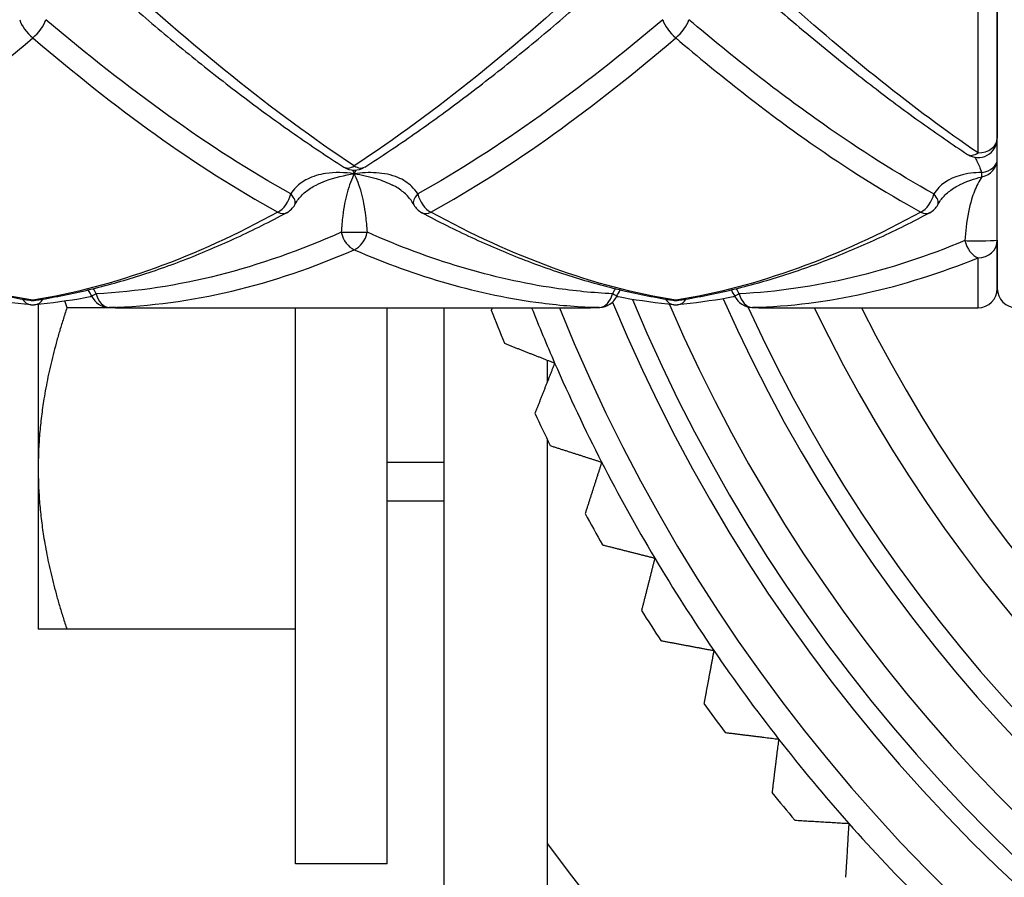
# Model space of a CAD drawing. Units: millimetres. Extents: x 24 to 867, y 24 to 606.
# Drawn here: x 474 to 489, y 138 to 151 of the extents above; entities that cross this region are included whole.
import ezdxf

# ---------------------------------------------------------------- set-up
doc = ezdxf.new("R2010")
doc.units = ezdxf.units.MM
doc.header["$LTSCALE"] = 3
for name, color, linetype, lineweight, true_color in [('Dimension (ISO)', 7, 'Continuous', 18, 0x00003f), ('Visible (ISO)', 7, 'Continuous', 25, 0x00003f), ('Visible Narrow (ISO)', 7, 'Continuous', 25, 0x00003f)]:
    doc.layers.add(name, color=color, linetype=linetype, lineweight=lineweight, true_color=true_color)
doc.styles.add('Samuel Heath (ISO)', font='tahoma.ttf')
doc.dimstyles.new('Samuel Heath (ISO)', dxfattribs={"dimscale": 3, "dimtxt": 3, "dimasz": 2.5, "dimexe": 1, "dimexo": 1.5, "dimgap": 0.762, "dimtad": 0, "dimtih": 1, "dimtoh": 1, "dimrnd": 1e-08, "dimzin": 0, "dimdsep": 46, "dimtxsty": 'Samuel Heath (ISO)', "dimcen": 0.09, "dimdle": 10, "dimclrd": 256, "dimclre": 256, "dimclrt": 256, "dimazin": 0, "dimtfac": 1, "dimtmove": 0, "dimatfit": 3, "dimfxl": 1, "dimtolj": 1, "dimtzin": 0, "dimlwd": 15, "dimlwe": 15, "dimarcsym": 0})

# ---------------------------------------------------------------- blocks, each defined once
blk = doc.blocks.new('*D15')
at = {"layer": 'Defpoints', "color": 0, "transparency": 16777216}
for p in [(523.432, 179.083), (490.829, 134.169)]:
    blk.add_point(p, dxfattribs=at)
at = {"layer": 'Dimension (ISO)', "color": 176, "lineweight": 15, "true_color": 0x000080, "transparency": 16777216}
for p, q in [((519.026, 173.013), (495.235, 140.238)), ((490.829, 134.169), (475.76, 113.411)), ((475.76, 113.411), (468.26, 113.411))]:
    blk.add_line(p, q, dxfattribs=at)
blk.add_arc((507.13, 156.626), 27.75, 227.8296, 237.2027, dxfattribs=at)
at = {"layer": 'Dimension (ISO)', "color": 176, "true_color": 0x000080, "transparency": 16777216}
for points in [[(518.015, 173.747), (520.038, 172.279), (523.432, 179.083)], [(494.223, 140.972), (496.246, 139.504), (490.829, 134.169)]]:
    blk.add_solid(points, dxfattribs=at)
at = {"layer": 'Dimension (ISO)', "color": 176, "lineweight": 18, "true_color": 0x000080, "transparency": 16777216, "insert": (417.074, 119.298), "char_height": 9, "attachment_point": 2, "style": 'Samuel Heath (ISO)'}
blk.add_mtext('\\A1;∅55.50 [∅2 3/16]', dxfattribs=at)

msp = doc.modelspace()

# ---------------------------------------------------------------- linework, layer by layer
at = {"layer": 'Visible (ISO)'}
for p, q in [((489.13, 146.926), (489.13, 166.326)), ((489.13, 155.397), (489.13, 149.261)), ((489.13, 147.678), (489.13, 146.926)), ((475.598, 146.626), (482.663, 146.626)), ((485.598, 146.626), (488.83, 146.626))]:
    msp.add_line(p, q, dxfattribs=at)
at = {"layer": 'Visible (ISO)', "color": 9, "true_color": 0xc0c0c0}
for p, q in [((474.215, 146.677), (474.215, 144.126)), ((475.598, 146.626), (474.662, 146.626)), ((478.215, 137.981), (478.215, 146.626)), ((479.64, 137.981), (479.64, 146.626)), ((480.53, 133.626), (480.53, 146.626)), ((482.13, 145.812), (482.13, 145.47)), ((482.13, 144.581), (482.13, 133.626)), ((474.215, 144.126), (474.215, 141.626)), ((479.64, 143.626), (480.53, 143.626)), ((478.215, 141.626), (474.662, 141.626)), ((479.64, 137.981), (478.215, 137.981))]:
    msp.add_line(p, q, dxfattribs=at)
msp.add_arc((507.13, 156.626), 31, 216.2493, 143.7507, dxfattribs=at)
at = {"layer": 'Visible (ISO)'}
for centre, radius, start, end in [((507.13, 156.626), 25.95, 202.456, 157.544), ((507.13, 156.626), 24.35, 203.8871, 156.1129), ((488.83, 149.261), 0.3, 236.5312, 0), ((479.13, 149.066), 0.3, 237.5211, 302.4789), ((477.94, 148.369), 0.3, 298.0671, 331.8309), ((480.321, 148.369), 0.3, 208.1691, 241.9329), ((487.94, 148.369), 0.3, 298.0671, 331.8309), ((488.83, 146.926), 0.3, 270, 0), ((489.43, 146.926), 0.3, 180, 270), ((474.13, 147.04), 0.3, 261.1627, 278.8373), ((475.321, 146.93), 0.3, 204.5121, 268.3111), ((482.94, 146.93), 0.3, 271.6889, 335.4879), ((484.13, 147.04), 0.3, 261.1627, 278.8373), ((485.321, 146.93), 0.3, 204.5121, 268.3111), ((474.13, 146.97), 0.3, 264.4619, 275.5381), ((507.13, 156.626), 27.75, 201.2027, 202.351), ((507.13, 156.626), 27.15, 201.6123, 203.5768), ((484.13, 146.97), 0.3, 264.4619, 275.5381), ((507.13, 156.626), 27.15, 203.5768, 207.1768), ((507.13, 156.626), 27.75, 204.8027, 205.951), ((507.13, 156.626), 27.15, 207.1768, 210.7768), ((507.13, 156.626), 27.75, 208.4027, 209.551), ((507.13, 156.626), 27.15, 210.7768, 214.3768), ((507.13, 156.626), 27.75, 212.0027, 213.151), ((507.13, 156.626), 27.15, 214.3768, 217.9768), ((507.13, 156.626), 27.75, 215.6027, 216.751), ((507.13, 156.626), 27.15, 217.9768, 221.5768), ((507.13, 156.626), 27.75, 219.2027, 220.351), ((507.13, 156.626), 27.15, 221.5768, 225.1768)]:
    msp.add_arc(centre, radius, start, end, dxfattribs=at)
for centre, major_axis, ratio, start_param, end_param in [((475.488, 165.727), (0.223, -19.101), 0.712614, 6.253867, 6.274883), ((482.788, 165.727), (-0.254, -19.1), 0.712598, 0.009489, 0.030504), ((485.488, 165.727), (0.223, -19.101), 0.712614, 6.253867, 6.274883)]:
    msp.add_ellipse(centre, major_axis=major_axis, ratio=ratio, start_param=start_param, end_param=end_param, dxfattribs=at)
for points, knots in [([(475.121, 151.798), (475.376, 151.569), (475.632, 151.346), (476.144, 150.909), (476.4, 150.696), (476.913, 150.283), (477.169, 150.083), (477.683, 149.695), (477.94, 149.508), (478.454, 149.15), (478.712, 148.977), (478.969, 148.813)], [7.6274422, 7.6274422, 7.6274422, 7.6274422, 7.7360499, 7.7360499, 7.8446576, 7.8446576, 7.9532653, 7.9532653, 8.061873, 8.061873, 8.1704807, 8.1704807, 8.1704807, 8.1704807]), ([(479.292, 148.813), (479.549, 148.977), (479.807, 149.149), (480.321, 149.508), (480.578, 149.695), (481.092, 150.083), (481.348, 150.283), (481.861, 150.696), (482.117, 150.909), (482.629, 151.346), (482.885, 151.569), (483.14, 151.798)], [0, 0, 0, 0, 0.1086109, 0.1086109, 0.2172218, 0.2172218, 0.3258327, 0.3258327, 0.4344436, 0.4344436, 0.5430545, 0.5430545, 0.5430545, 0.5430545]), ([(485.121, 151.798), (485.356, 151.587), (485.592, 151.381), (486.063, 150.977), (486.299, 150.78), (486.771, 150.396), (487.008, 150.209), (487.48, 149.846), (487.717, 149.67), (488.191, 149.331), (488.428, 149.168), (488.665, 149.011)], [9.0528072, 9.0528072, 9.0528072, 9.0528072, 9.1528662, 9.1528662, 9.2529253, 9.2529253, 9.3529843, 9.3529843, 9.4530433, 9.4530433, 9.5531023, 9.5531023, 9.5531023, 9.5531023]), ([(478.205, 148.228), (478.217, 148.251), (478.232, 148.275), (478.265, 148.32), (478.284, 148.342), (478.324, 148.385), (478.347, 148.406), (478.395, 148.446), (478.421, 148.465), (478.477, 148.501), (478.506, 148.518), (478.537, 148.533)], [0, 0, 0, 0, 0.01385733, 0.01385733, 0.02771467, 0.02771467, 0.041572, 0.041572, 0.05542934, 0.05542934, 0.06928667, 0.06928667, 0.06928667, 0.06928667]), ([(480.056, 148.228), (480.044, 148.251), (480.029, 148.275), (479.996, 148.32), (479.977, 148.342), (479.936, 148.386), (479.914, 148.406), (479.866, 148.446), (479.84, 148.465), (479.784, 148.501), (479.755, 148.518), (479.724, 148.533)], [0, 0, 0, 0, 0.01384241, 0.01384241, 0.02768483, 0.02768483, 0.04152724, 0.04152724, 0.05536966, 0.05536966, 0.06921207, 0.06921207, 0.06921207, 0.06921207]), ([(488.205, 148.228), (488.217, 148.252), (488.232, 148.275), (488.265, 148.32), (488.284, 148.342), (488.324, 148.385), (488.347, 148.406), (488.395, 148.446), (488.421, 148.465), (488.477, 148.501), (488.506, 148.518), (488.537, 148.533)], [0, 0, 0, 0, 0.01393019, 0.01393019, 0.02786039, 0.02786039, 0.04179058, 0.04179058, 0.05572078, 0.05572078, 0.06965097, 0.06965097, 0.06965097, 0.06965097]), ([(470.179, 148.105), (470.438, 147.967), (470.697, 147.838), (471.216, 147.598), (471.476, 147.487), (471.996, 147.284), (472.256, 147.193), (472.778, 147.03), (473.039, 146.958), (473.561, 146.835), (473.823, 146.784), (474.084, 146.743)], [6.9147738, 6.9147738, 6.9147738, 6.9147738, 7.0233809, 7.0233809, 7.1319881, 7.1319881, 7.2405952, 7.2405952, 7.3492024, 7.3492024, 7.4578095, 7.4578095, 7.4578095, 7.4578095]), ([(474.177, 146.743), (474.438, 146.784), (474.7, 146.835), (475.222, 146.958), (475.483, 147.03), (476.005, 147.193), (476.265, 147.284), (476.785, 147.487), (477.045, 147.598), (477.564, 147.838), (477.823, 147.967), (478.081, 148.105)], [0, 0, 0, 0, 0.1086109, 0.1086109, 0.2172218, 0.2172218, 0.3258327, 0.3258327, 0.4344436, 0.4344436, 0.5430545, 0.5430545, 0.5430545, 0.5430545]), ([(480.179, 148.105), (480.438, 147.967), (480.697, 147.838), (481.216, 147.598), (481.476, 147.487), (481.996, 147.284), (482.256, 147.193), (482.778, 147.03), (483.039, 146.958), (483.561, 146.835), (483.823, 146.784), (484.084, 146.743)], [8.3401115, 8.3401115, 8.3401115, 8.3401115, 8.448722, 8.448722, 8.5573325, 8.5573325, 8.6659429, 8.6659429, 8.7745534, 8.7745534, 8.8831638, 8.8831638, 8.8831638, 8.8831638]), ([(484.177, 146.743), (484.438, 146.784), (484.7, 146.835), (485.222, 146.958), (485.483, 147.03), (486.005, 147.193), (486.265, 147.284), (486.785, 147.487), (487.045, 147.598), (487.564, 147.838), (487.823, 147.967), (488.081, 148.105)], [0, 0, 0, 0, 0.1086109, 0.1086109, 0.2172218, 0.2172218, 0.3258327, 0.3258327, 0.4344436, 0.4344436, 0.5430545, 0.5430545, 0.5430545, 0.5430545]), ([(474.102, 146.671), (473.84, 146.697), (473.578, 146.733), (473.281, 146.785), (473.245, 146.792), (473.21, 146.798)], [0, 0, 0, 0, 0.1086109, 0.1086109, 0.1232916, 0.1232916, 0.1232916, 0.1232916]), ([(475.051, 146.798), (475.016, 146.792), (474.98, 146.785), (474.683, 146.733), (474.421, 146.697), (474.159, 146.671)], [1.9719556, 1.9719556, 1.9719556, 1.9719556, 1.9866365, 1.9866365, 2.0952413, 2.0952413, 2.0952413, 2.0952413]), ([(484.102, 146.671), (483.84, 146.697), (483.578, 146.733), (483.281, 146.785), (483.245, 146.792), (483.21, 146.798)], [0, 0, 0, 0, 0.1086109, 0.1086109, 0.1232916, 0.1232916, 0.1232916, 0.1232916]), ([(485.051, 146.798), (485.016, 146.792), (484.98, 146.785), (484.683, 146.733), (484.421, 146.697), (484.159, 146.671)], [0.5466163, 0.5466163, 0.5466163, 0.5466163, 0.5613003, 0.5613003, 0.6699052, 0.6699052, 0.6699052, 0.6699052])]:
    msp.add_open_spline(points, degree=3, knots=knots, dxfattribs=at)
for points in [[(475.048, 146.805), (475.032, 146.839), (475.014, 146.872), (474.994, 146.904)], [(483.213, 146.805), (483.229, 146.839), (483.247, 146.872), (483.267, 146.904)], [(485.048, 146.805), (485.032, 146.839), (485.014, 146.872), (484.994, 146.904)]]:
    msp.add_open_spline(points, degree=3, dxfattribs=at)
at = {"layer": 'Visible (ISO)', "color": 9, "true_color": 0xc0c0c0}
for points, weights in [([(474.628, 146.728), (474.644, 146.677), (474.662, 146.626)], [1.00713315268, 1.00591086494, 1.0045837011]), ([(474.662, 146.626), (474.215, 145.286), (474.215, 144.126)], [1.0045837011, 1.04032687853, 1]), ([(474.215, 144.126), (474.215, 142.965), (474.662, 141.626)], [1, 1.04033007607, 1.00457803243]), ([(474.662, 141.626), (474.215, 141.626), (474.215, 141.626)], [1.00457803243, 1.04033007607, 1])]:
    msp.add_rational_spline(points, weights, degree=2, dxfattribs=at)
at = {"layer": 'Visible (ISO)'}
for points, weights in [([(481.276, 146.626), (481.267, 146.607), (481.259, 146.589)], [1.00001051788, 1.00000551944, 1]), ([(481.465, 146.073), (481.86, 145.918), (482.247, 145.766)], [1, 1.00011694766, 1]), ([(482.247, 145.766), (482.095, 145.38), (481.94, 144.985)], [1, 1.00011694766, 1]), ([(482.179, 144.482), (482.583, 144.352), (482.978, 144.225)], [1, 1.00011694766, 1]), ([(482.978, 144.225), (482.851, 143.83), (482.721, 143.426)], [1, 1.00011694765, 1]), ([(482.99, 142.939), (483.402, 142.835), (483.804, 142.733)], [1, 1.00011694766, 1]), ([(483.804, 142.733), (483.702, 142.331), (483.598, 141.919)], [1, 1.00011694766, 1]), ([(483.897, 141.451), (484.314, 141.372), (484.722, 141.296)], [1, 1.00011694766, 1]), ([(484.722, 141.296), (484.646, 140.888), (484.568, 140.471)], [1, 1.00011694766, 1]), ([(484.896, 140.022), (485.317, 139.97), (485.729, 139.919)], [1, 1.00011694765, 1]), ([(485.729, 139.919), (485.678, 139.507), (485.627, 139.086)], [1, 1.00011694765, 1]), ([(485.982, 138.658), (486.406, 138.633), (486.82, 138.608)], [1, 1.00011694766, 1]), ([(486.82, 138.608), (486.796, 138.194), (486.77, 137.77)], [1, 1.00011694765, 1])]:
    msp.add_rational_spline(points, weights, degree=2, dxfattribs=at)
at = {"layer": 'Visible Narrow (ISO)'}
for p, q in [((488.83, 149.033), (488.83, 155.359)), ((488.83, 146.626), (488.83, 147.402))]:
    msp.add_line(p, q, dxfattribs=at)
at = {"layer": 'Visible Narrow (ISO)', "color": 9, "true_color": 0xc0c0c0}
msp.add_line((479.64, 144.225), (480.53, 144.225), dxfattribs=at)
at = {"layer": 'Visible Narrow (ISO)'}
for radius, start, end in [(26.75, 201.9521, 158.0479), (25.65, 202.6318, 157.3682), (25.15, 203.2982, 156.7018), (24.05, 204.5386, 155.4614), (23.12, 205.6278, 154.3722), (22.459, 206.4397, 153.5603)]:
    msp.add_arc((507.13, 156.626), radius, start, end, dxfattribs=at)
for centre, major_axis, ratio, start_param, end_param in [((474.13, 150.996), (-0.191, 0.231), 0.413593, 0.777698, 2.034439), ((474.13, 150.996), (0.191, 0.231), 0.413593, 4.248746, 5.505487), ((484.13, 150.996), (-0.191, 0.231), 0.413593, 0.777698, 2.034439), ((484.13, 150.996), (0.191, 0.231), 0.413593, 4.248746, 5.505487), ((488.83, 149.261), (0.3, 0), 0.759223, 4.712389, 6.283185), ((488.83, 149.261), (-0.165, -0.25), 0.541038, 0, 0.884944), ((479.13, 149.066), (-0.161, -0.253), 0.555339, 0, 0.853431), ((479.13, 149.066), (0.161, -0.253), 0.555339, 5.429754, 6.283185), ((488.83, 148.94), (0.3, 0), 0.942199, 4.907876, 6.283185), ((488.83, 148.94), (0.3, 0), 0.722352, 4.907876, 6.283185), ((488.83, 148.94), (0.051, -0.296), 0.104186, 0.336803, 0.750584), ((477.94, 148.369), (-0.141, -0.265), 0.606545, 0.721147, 1.977887), ((477.94, 148.369), (0.264, -0.142), 0.477653, 0, 0.980906), ((480.321, 148.369), (-0.264, -0.142), 0.477653, 5.30228, 6.283185), ((480.321, 148.369), (0.141, -0.265), 0.606545, 4.305298, 5.562039), ((487.94, 148.369), (-0.141, -0.265), 0.606545, 0.721147, 1.977887), ((487.94, 148.369), (0.264, -0.142), 0.477653, 0, 0.980906), ((477.94, 148.369), (0.141, -0.265), 0.606545, 5.562039, 6.283185), ((480.321, 148.369), (-0.141, -0.265), 0.606545, 0, 0.721147), ((487.94, 148.369), (0.141, -0.265), 0.606545, 5.562039, 6.283185), ((479.13, 147.801), (0.3, 0), 0.005598, 3.96767, 5.457108), ((479.13, 147.801), (-0.117, 0.276), 0.648341, 1.308282, 2.565022), ((479.13, 147.801), (0.117, 0.276), 0.648341, 3.718163, 4.974903), ((488.83, 147.678), (0.3, 0), 0.037006, 3.96767, 6.283185), ((488.83, 147.678), (-0.11, 0.279), 0.657312, 1.346697, 2.603438), ((488.83, 147.678), (0.3, 0), 0.922386, 4.712389, 6.283185), ((475.321, 146.93), (-0.273, -0.124), 0.026414, 5.540651, 6.283185), ((475.321, 146.93), (0.009, -0.3), 0.712321, 4.985074, 6.241814), ((482.94, 146.93), (-0.009, -0.3), 0.712321, 0.041371, 1.298112), ((482.94, 146.93), (0.273, -0.124), 0.026414, 0, 0.742535), ((485.321, 146.93), (-0.273, -0.124), 0.026414, 5.540651, 6.283185), ((485.321, 146.93), (0.009, -0.3), 0.712321, 4.985074, 6.241814), ((474.13, 146.97), (-0.029, -0.299), 0.709367, 5.546812, 6.283185), ((474.13, 147.04), (-0.046, -0.296), 0.704224, 0, 0.21729), ((474.13, 147.04), (0.046, -0.296), 0.704224, 6.065895, 6.283185), ((474.13, 146.97), (0.029, -0.299), 0.709367, 0, 0.736374), ((484.13, 146.97), (-0.029, -0.299), 0.709367, 5.546812, 6.283185), ((484.13, 147.04), (-0.046, -0.296), 0.704224, 0, 0.21729), ((484.13, 147.04), (0.046, -0.296), 0.704224, 6.065895, 6.283185), ((484.13, 146.97), (0.029, -0.299), 0.709367, 0, 0.736374), ((475.321, 146.93), (-0.009, -0.3), 0.712321, 0, 0.041371), ((482.94, 146.93), (0.009, -0.3), 0.712321, 6.241814, 6.283185), ((485.321, 146.93), (-0.009, -0.3), 0.712321, 0, 0.041371)]:
    msp.add_ellipse(centre, major_axis=major_axis, ratio=ratio, start_param=start_param, end_param=end_param, dxfattribs=at)
for points in [[(479.13, 148.833), (477.861, 149.666), (476.591, 150.709), (475.321, 151.879)], [(478.144, 148.396), (476.874, 149.102), (475.604, 150.029), (474.334, 151.105)], [(474.13, 150.822), (475.4, 149.739), (476.671, 148.812), (477.94, 148.114)], [(479.101, 148.768), (479.111, 148.75), (479.121, 148.73), (479.13, 148.71)], [(479.13, 148.71), (479.14, 148.73), (479.15, 148.75), (479.16, 148.768)], [(474.13, 146.743), (472.861, 146.947), (471.59, 147.416), (470.321, 148.114)], [(484.13, 146.743), (482.861, 146.947), (481.591, 147.416), (480.321, 148.114)], [(475.117, 146.843), (475.103, 146.87), (475.088, 146.897), (475.07, 146.923)], [(483.19, 146.923), (483.173, 146.897), (483.158, 146.87), (483.144, 146.843)], [(485.117, 146.843), (485.103, 146.87), (485.088, 146.897), (485.07, 146.923)], [(475.598, 146.626), (475.505, 146.626), (475.413, 146.627), (475.321, 146.63)], [(482.94, 146.63), (482.848, 146.627), (482.755, 146.626), (482.663, 146.626)], [(485.598, 146.626), (485.505, 146.626), (485.413, 146.627), (485.321, 146.63)]]:
    msp.add_open_spline(points, degree=3, dxfattribs=at)
for points, knots in [([(482.94, 151.879), (482.305, 151.294), (481.67, 150.74), (480.4, 149.718), (479.765, 149.249), (479.13, 148.833)], [-0.5430545, -0.5430545, -0.5430545, -0.5430545, -0.2715273, -0.2715273, 0, 0, 0, 0]), ([(488.83, 149.033), (487.822, 149.72), (486.814, 150.535), (485.644, 151.583), (485.482, 151.73), (485.321, 151.879)], [-9.5531023, -9.5531023, -9.5531023, -9.5531023, -9.1220216, -9.1220216, -9.0528072, -9.0528072, -9.0528072, -9.0528072]), ([(483.927, 151.105), (483.292, 150.567), (482.657, 150.066), (481.387, 149.157), (480.752, 148.749), (480.117, 148.396)], [0, 0, 0, 0, 0.2715273, 0.2715273, 0.5430545, 0.5430545, 0.5430545, 0.5430545]), ([(488.144, 148.396), (487.571, 148.714), (486.998, 149.078), (485.728, 149.968), (485.031, 150.515), (484.334, 151.105)], [0.1268806, 0.1268806, 0.1268806, 0.1268806, 0.3718947, 0.3718947, 0.6699052, 0.6699052, 0.6699052, 0.6699052]), ([(470.321, 148.114), (470.956, 148.463), (471.591, 148.869), (472.861, 149.777), (473.496, 150.28), (474.13, 150.822)], [-0.5430545, -0.5430545, -0.5430545, -0.5430545, -0.2715273, -0.2715273, 0, 0, 0, 0]), ([(480.321, 148.114), (480.956, 148.463), (481.591, 148.869), (482.861, 149.777), (483.496, 150.28), (484.13, 150.822)], [-0.5430545, -0.5430545, -0.5430545, -0.5430545, -0.2715273, -0.2715273, 0, 0, 0, 0]), ([(484.13, 150.822), (484.827, 150.227), (485.524, 149.68), (486.794, 148.79), (487.367, 148.429), (487.94, 148.114)], [-0.6699052, -0.6699052, -0.6699052, -0.6699052, -0.3718947, -0.3718947, -0.1268806, -0.1268806, -0.1268806, -0.1268806]), ([(488.782, 148.965), (488.791, 148.947), (488.802, 148.927), (488.838, 148.853), (488.864, 148.794), (488.889, 148.727)], [0.11788661, 0.11788661, 0.11788661, 0.11788661, 0.13279843, 0.13279843, 0.1702602, 0.1702602, 0.1702602, 0.1702602]), ([(479.13, 148.71), (478.98, 148.73), (478.828, 148.734), (478.584, 148.698), (478.487, 148.67), (478.334, 148.593), (478.275, 148.551), (478.194, 148.468), (478.166, 148.433), (478.144, 148.396)], [-0.1453799, -0.1453799, -0.1453799, -0.1453799, -0.0891078, -0.0891078, -0.0495044, -0.0495044, -0.0190401, -0.0190401, 0, 0, 0, 0]), ([(478.537, 148.533), (478.585, 148.557), (478.634, 148.579), (478.828, 148.653), (478.98, 148.689), (479.13, 148.71)], [0.06928667, 0.06928667, 0.06928667, 0.06928667, 0.08910784, 0.08910784, 0.1453799, 0.1453799, 0.1453799, 0.1453799]), ([(479.13, 148.71), (479.091, 148.628), (479.051, 148.529), (478.99, 148.308), (478.967, 148.188), (478.941, 147.974), (478.933, 147.887), (478.927, 147.799)], [-0.000523, -0.000523, -0.000523, -0.000523, 0.0567971, 0.0567971, 0.1083145, 0.1083145, 0.1405128, 0.1405128, 0.1405128, 0.1405128]), ([(480.117, 148.396), (480.091, 148.439), (480.059, 148.479), (479.961, 148.572), (479.889, 148.617), (479.706, 148.694), (479.59, 148.717), (479.359, 148.731), (479.244, 148.725), (479.13, 148.71)], [0, 0, 0, 0, 0.0219392, 0.0219392, 0.0570419, 0.0570419, 0.1026754, 0.1026754, 0.1450501, 0.1450501, 0.1450501, 0.1450501]), ([(479.13, 148.71), (479.244, 148.694), (479.359, 148.669), (479.558, 148.607), (479.643, 148.574), (479.724, 148.533)], [-0.14505006, -0.14505006, -0.14505006, -0.14505006, -0.10267538, -0.10267538, -0.06921207, -0.06921207, -0.06921207, -0.06921207]), ([(479.334, 147.799), (479.328, 147.887), (479.32, 147.974), (479.294, 148.188), (479.271, 148.308), (479.21, 148.529), (479.17, 148.628), (479.13, 148.71)], [-0.1405128, -0.1405128, -0.1405128, -0.1405128, -0.1083145, -0.1083145, -0.0567971, -0.0567971, 0.000523, 0.000523, 0.000523, 0.000523]), ([(488.889, 148.727), (488.772, 148.728), (488.657, 148.715), (488.378, 148.636), (488.229, 148.536), (488.144, 148.396)], [-0.1157179, -0.1157179, -0.1157179, -0.1157179, -0.0714595, -0.0714595, 0, 0, 0, 0]), ([(488.537, 148.533), (488.542, 148.536), (488.546, 148.538), (488.657, 148.592), (488.772, 148.632), (488.889, 148.663)], [0.06965097, 0.06965097, 0.06965097, 0.06965097, 0.07145949, 0.07145949, 0.11571795, 0.11571795, 0.11571795, 0.11571795]), ([(488.889, 148.663), (488.869, 148.631), (488.847, 148.593), (488.792, 148.484), (488.758, 148.404), (488.692, 148.189), (488.664, 148.043), (488.638, 147.811), (488.632, 147.741), (488.627, 147.67)], [0, 0, 0, 0, 0.0307912, 0.0307912, 0.0800571, 0.0800571, 0.1441028, 0.1441028, 0.1702596, 0.1702596, 0.1702596, 0.1702596]), ([(477.94, 148.114), (477.305, 147.765), (476.67, 147.473), (475.4, 147.013), (474.765, 146.845), (474.13, 146.743)], [-0.5430545, -0.5430545, -0.5430545, -0.5430545, -0.2715273, -0.2715273, 0, 0, 0, 0]), ([(487.94, 148.114), (487.305, 147.765), (486.67, 147.473), (485.4, 147.013), (484.765, 146.845), (484.13, 146.743)], [-0.5430545, -0.5430545, -0.5430545, -0.5430545, -0.2715273, -0.2715273, 0, 0, 0, 0]), ([(478.927, 147.799), (478.292, 147.517), (477.657, 147.293), (476.387, 146.972), (475.752, 146.875), (475.117, 146.843)], [0, 0, 0, 0, 0.2715273, 0.2715273, 0.5430545, 0.5430545, 0.5430545, 0.5430545]), ([(483.144, 146.843), (482.846, 146.858), (482.548, 146.887), (481.278, 147.073), (480.306, 147.367), (479.334, 147.799)], [0.8395494, 0.8395494, 0.8395494, 0.8395494, 0.9669263, 0.9669263, 1.3825731, 1.3825731, 1.3825731, 1.3825731]), ([(488.627, 147.67), (488.042, 147.427), (487.457, 147.235), (486.287, 146.957), (485.702, 146.872), (485.117, 146.843)], [0, 0, 0, 0, 0.2501474, 0.2501474, 0.5002949, 0.5002949, 0.5002949, 0.5002949]), ([(475.321, 146.63), (475.956, 146.649), (476.591, 146.735), (477.861, 147.036), (478.496, 147.252), (479.13, 147.528)], [-0.5430545, -0.5430545, -0.5430545, -0.5430545, -0.2715273, -0.2715273, 0, 0, 0, 0]), ([(479.13, 147.528), (480.102, 147.105), (481.075, 146.825), (482.345, 146.662), (482.642, 146.639), (482.94, 146.63)], [-1.3825731, -1.3825731, -1.3825731, -1.3825731, -0.9669263, -0.9669263, -0.8395494, -0.8395494, -0.8395494, -0.8395494]), ([(485.321, 146.63), (485.906, 146.648), (486.491, 146.722), (487.661, 146.981), (488.245, 147.165), (488.83, 147.402)], [-0.5002949, -0.5002949, -0.5002949, -0.5002949, -0.2501474, -0.2501474, 0, 0, 0, 0])]:
    msp.add_open_spline(points, degree=3, knots=knots, dxfattribs=at)

# ---------------------------------------------------------------- dimensions: what is measured, and where the dimension line sits
at = {"layer": 'Dimension (ISO)', "color": 176, "lineweight": 18, "true_color": 0x000080}
dim = msp.add_diameter_dim_2p(p1=(523.432, 179.083), p2=(490.829, 134.169), dimstyle='Samuel Heath (ISO)', override={"dimgap": 0.762, "dimdec": 2, "dimlfac": 1, "dimtol": 0, "dimlim": 0, "dimtp": 0, "dimtm": 0, "dimtdec": 2, "dimatfit": 2}, dxfattribs=at)
dim.commit()
dim.dimension.update_dxf_attribs({"geometry": '*D15', "text_midpoint": (417.074, 113.411), "dimtype": 163})

doc.saveas('drawing.dxf')
